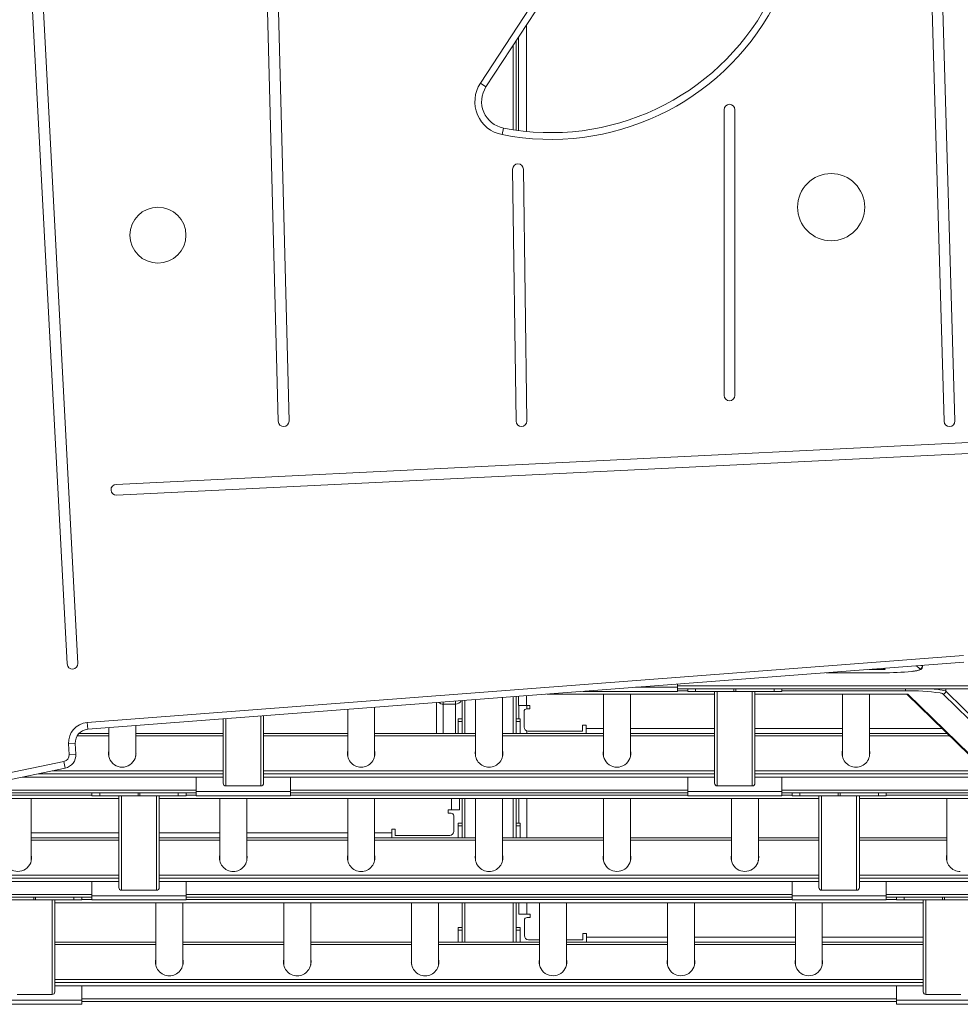
# Model space of a CAD drawing. Units: millimetres. Extents: x -34113 to -17591, y -15219 to -3455.
# Drawn here: x -27740 to -27042, y -10401 to -9669 of the extents above; entities that cross this region are included whole.
import ezdxf

# ---------------------------------------------------------------- set-up
doc = ezdxf.new("R2010")
doc.units = ezdxf.units.MM

msp = doc.modelspace()

# ---------------------------------------------------------------- linework, layer by layer
at = {"color": 7, "linetype": 'Continuous', "lineweight": 15}
for p, q in [((-27754.021, -9223.052), (-27705.171, -10147.946)), ((-27697.182, -10147.524), (-27746.032, -9222.63)), ((-27072.549, -9323.606), (-27053.841, -9967.649)), ((-27045.845, -9967.416), (-27064.552, -9323.373)), ((-27398.27, -9716.483), (-27332.463, -9615.656)), ((-27328.275, -9618.389), (-27394.083, -9719.216)), ((-27557.246, -9626.457), (-27548.38, -9967.636)), ((-27540.382, -9967.428), (-27549.249, -9626.249)), ((-27371.793, -9685.064), (-27371.793, -9751.363)), ((-27370.043, -9682.383), (-27370.043, -9751.604)), ((-27398.27, -9716.483), (-27394.083, -9719.216)), ((-27217.221, -9736.139), (-27217.221, -9948.385)), ((-27209.221, -9948.385), (-27209.221, -9736.139)), ((-27381.187, -9749.772), (-27382.15, -9754.679)), ((-27363.763, -9967.479), (-27366.279, -9780.29)), ((-27374.278, -9780.397), (-27371.762, -9967.586)), ((-26894.805, -9976.564), (-27668.806, -10014.558)), ((-27668.414, -10022.549), (-26894.413, -9984.554)), ((-27690.289, -10191.469), (-27039.523, -10141.638)), ((-27039.141, -10146.624), (-27689.908, -10196.454)), ((-27099.245, -10151.226), (-27099.171, -10151.298)), ((-27069.827, -10149.824), (-27069.827, -10148.973)), ((-27141.466, -10154.459), (-27099.827, -10154.459)), ((-27099.827, -10154.45), (-27099.827, -10154.459)), ((-27251.793, -10165.291), (-27251.793, -10162.907)), ((-27251.793, -10168.291), (-27251.793, -10165.291)), ((-27027.835, -10166.291), (-27251.793, -10166.291)), ((-27244.293, -10166.291), (-27244.293, -10168.291)), ((-27238.449, -10168.291), (-27238.449, -10166.291)), ((-27209.985, -10166.291), (-27209.985, -10168.291)), ((-27208.601, -10168.291), (-27208.601, -10166.291)), ((-27180.137, -10166.291), (-27180.137, -10168.291)), ((-27174.293, -10166.291), (-27174.293, -10168.291)), ((-27411.793, -10199.627), (-27411.793, -10175.158)), ((-27401.793, -10174.393), (-27401.793, -10216.263)), ((-27381.793, -10216.263), (-27381.793, -10172.861)), ((-27371.793, -10172.095), (-27371.793, -10199.627)), ((-27370.043, -10171.961), (-27370.043, -10178.791)), ((-27348.706, -10170.328), (-27224.293, -10170.328)), ((-27321.793, -10168.291), (-27321.793, -10168.267)), ((-27251.793, -10168.291), (-27321.793, -10168.291)), ((-27306.793, -10170.328), (-27306.793, -10216.263)), ((-27286.793, -10216.263), (-27286.793, -10170.328)), ((-27244.293, -10168.291), (-27238.449, -10168.291)), ((-27209.985, -10168.291), (-27238.449, -10168.291)), ((-27224.293, -10170.319), (-27224.293, -10168.291)), ((-27224.293, -10170.319), (-27224.293, -10170.328)), ((-27224.293, -10227.324), (-27224.293, -10170.328)), ((-27209.985, -10168.291), (-27208.601, -10168.291)), ((-27180.137, -10168.291), (-27208.601, -10168.291)), ((-27194.293, -10170.319), (-27194.293, -10168.291)), ((-27194.293, -10170.319), (-27080.691, -10170.319)), ((-27194.293, -10170.328), (-27194.293, -10170.319)), ((-27194.293, -10170.328), (-27080.862, -10170.328)), ((-27194.293, -10170.328), (-27194.293, -10227.324)), ((-27180.137, -10168.291), (-27174.293, -10168.291)), ((-27129.303, -10170.328), (-27129.303, -10216.263)), ((-27109.303, -10216.263), (-27109.303, -10170.328)), ((-27081.506, -10170.328), (-27021.671, -10228.798)), ((-27080.691, -10170.319), (-27020.125, -10229.503)), ((-27496.793, -10181.667), (-27496.793, -10216.263)), ((-27476.793, -10216.263), (-27476.793, -10180.135)), ((-27430.793, -10199.627), (-27430.793, -10176.613)), ((-27425.793, -10177.777), (-27416.793, -10177.777)), ((-27364.043, -10178.791), (-27370.043, -10178.791)), ((-27369.793, -10178.791), (-27369.793, -10188.791)), ((-27361.543, -10178.791), (-27364.043, -10178.791)), ((-27363.793, -10181.291), (-27361.543, -10181.291)), ((-27361.543, -10181.291), (-27361.543, -10178.791)), ((-27589.293, -10227.324), (-27589.293, -10188.75)), ((-27559.293, -10186.453), (-27559.293, -10227.324)), ((-27414.793, -10190.791), (-27414.793, -10188.791)), ((-27414.793, -10188.791), (-27411.793, -10188.791)), ((-27371.793, -10188.791), (-27368.793, -10188.791)), ((-27368.793, -10188.791), (-27368.793, -10190.791)), ((-27365.793, -10183.291), (-27365.793, -10194.791)), ((-27689.908, -10196.454), (-27690.289, -10191.469)), ((-27674.283, -10195.258), (-27674.283, -10216.263)), ((-27654.283, -10216.263), (-27654.283, -10193.726)), ((-27411.793, -10190.791), (-27414.793, -10190.791)), ((-27414.793, -10199.627), (-27414.793, -10190.791)), ((-27411.793, -10199.627), (-27411.793, -10190.791)), ((-27368.793, -10190.791), (-27371.793, -10190.791)), ((-27371.793, -10199.627), (-27371.793, -10190.791)), ((-27368.793, -10199.627), (-27368.793, -10190.791)), ((-27319.793, -10193.291), (-27322.293, -10193.291)), ((-27322.293, -10193.291), (-27322.293, -10197.791)), ((-27319.793, -10195.791), (-27319.793, -10193.291)), ((-27319.793, -10199.627), (-27319.793, -10195.791)), ((-27674.283, -10199.627), (-27696.479, -10199.627)), ((-27589.293, -10199.627), (-27654.283, -10199.627)), ((-27496.793, -10199.627), (-27559.293, -10199.627)), ((-27401.793, -10199.627), (-27476.793, -10199.627)), ((-27306.793, -10199.627), (-27381.793, -10199.627)), ((-27362.793, -10197.791), (-27322.293, -10197.791)), ((-27224.293, -10199.627), (-27286.793, -10199.627)), ((-27129.303, -10199.628), (-27194.293, -10199.628)), ((-27051.523, -10199.628), (-27109.303, -10199.628)), ((-27699.129, -10206.968), (-27704.122, -10207.24)), ((-27703.687, -10215.23), (-27704.122, -10207.24)), ((-27699.129, -10206.968), (-27698.695, -10214.958)), ((-27698.695, -10214.958), (-27703.687, -10215.23)), ((-27674.283, -10216.263), (-27674.276, -10216.656)), ((-27654.291, -10216.656), (-27654.284, -10216.405)), ((-27496.793, -10216.263), (-27496.785, -10216.656)), ((-27476.801, -10216.656), (-27476.794, -10216.405)), ((-27401.793, -10216.263), (-27401.785, -10216.656)), ((-27381.801, -10216.656), (-27381.794, -10216.405)), ((-27306.793, -10216.263), (-27306.785, -10216.656)), ((-27286.801, -10216.656), (-27286.794, -10216.405)), ((-27129.303, -10216.263), (-27129.295, -10216.656)), ((-27109.311, -10216.656), (-27109.304, -10216.122)), ((-27832.697, -10246.524), (-27707.657, -10220.396)), ((-27706.635, -10225.29), (-27831.674, -10251.418)), ((-27706.635, -10225.29), (-27707.657, -10220.396)), ((-27738.547, -10231.958), (-27589.293, -10231.958)), ((-27609.293, -10242.791), (-27609.293, -10231.958)), ((-27589.293, -10227.324), (-27589.293, -10229.503)), ((-27589.293, -10231.95), (-27589.293, -10229.503)), ((-27589.293, -10231.95), (-27589.293, -10231.958)), ((-27589.293, -10236.518), (-27589.293, -10231.958)), ((-27559.293, -10227.324), (-27224.293, -10227.324)), ((-27559.293, -10229.503), (-27559.293, -10227.324)), ((-27224.293, -10229.503), (-27559.293, -10229.503)), ((-27559.293, -10229.503), (-27559.293, -10231.95)), ((-27559.293, -10231.95), (-27224.293, -10231.95)), ((-27559.293, -10231.958), (-27559.293, -10231.95)), ((-27559.293, -10231.958), (-27224.293, -10231.958)), ((-27559.293, -10231.958), (-27559.293, -10236.518)), ((-27539.293, -10242.791), (-27539.293, -10231.958)), ((-27244.293, -10242.791), (-27244.293, -10231.958)), ((-27224.293, -10227.324), (-27224.293, -10229.503)), ((-27224.293, -10231.95), (-27224.293, -10229.503)), ((-27224.293, -10231.95), (-27224.293, -10231.958)), ((-27224.293, -10236.518), (-27224.293, -10231.958)), ((-27194.293, -10229.503), (-27194.293, -10227.324)), ((-27194.293, -10227.324), (-27194.293, -10227.324)), ((-27194.293, -10231.95), (-27194.293, -10229.503)), ((-27020.125, -10229.503), (-27194.293, -10229.503)), ((-27194.293, -10231.95), (-27022.327, -10231.95)), ((-27194.293, -10231.959), (-27194.293, -10231.95)), ((-27194.293, -10231.959), (-27022.327, -10231.959)), ((-27194.293, -10231.959), (-27194.293, -10236.518)), ((-27174.293, -10242.791), (-27174.293, -10231.959)), ((-27587.293, -10238.527), (-27561.293, -10238.527)), ((-27222.293, -10238.527), (-27196.293, -10238.527)), ((-27609.293, -10243.791), (-27795.172, -10243.791)), ((-27780.395, -10247.819), (-27666.793, -10247.819)), ((-27780.224, -10247.828), (-27666.793, -10247.828)), ((-27731.783, -10293.763), (-27731.783, -10247.828)), ((-27686.793, -10243.791), (-27686.793, -10245.791)), ((-27686.793, -10245.791), (-27680.949, -10245.791)), ((-27680.949, -10245.791), (-27680.949, -10243.791)), ((-27652.485, -10245.791), (-27680.949, -10245.791)), ((-27666.793, -10247.819), (-27666.793, -10245.791)), ((-27666.793, -10247.819), (-27666.793, -10247.828)), ((-27666.793, -10304.824), (-27666.793, -10247.828)), ((-27652.485, -10243.791), (-27652.485, -10245.791)), ((-27652.485, -10245.791), (-27651.101, -10245.791)), ((-27651.101, -10245.791), (-27651.101, -10243.791)), ((-27622.637, -10245.791), (-27651.101, -10245.791)), ((-27636.793, -10245.791), (-27636.793, -10247.819)), ((-27636.793, -10247.819), (-27146.793, -10247.819)), ((-27636.793, -10247.828), (-27636.793, -10247.819)), ((-27636.793, -10247.828), (-27146.793, -10247.828)), ((-27636.793, -10247.828), (-27636.793, -10304.824)), ((-27622.637, -10243.791), (-27622.637, -10245.791)), ((-27622.637, -10245.791), (-27616.793, -10245.791)), ((-27616.793, -10243.791), (-27616.793, -10245.791)), ((-27539.293, -10242.791), (-27609.293, -10242.791)), ((-27609.293, -10245.791), (-27609.293, -10242.791)), ((-27539.293, -10245.791), (-27609.293, -10245.791)), ((-27591.793, -10247.828), (-27591.793, -10293.763)), ((-27571.793, -10293.763), (-27571.793, -10247.828)), ((-27539.293, -10245.791), (-27539.293, -10242.791)), ((-27244.293, -10243.791), (-27539.293, -10243.791)), ((-27496.793, -10247.828), (-27496.793, -10293.763)), ((-27476.793, -10293.763), (-27476.793, -10247.828)), ((-27413.793, -10256.291), (-27413.793, -10247.828)), ((-27411.793, -10277.127), (-27411.793, -10247.828)), ((-27401.793, -10247.828), (-27401.793, -10293.763)), ((-27381.793, -10293.763), (-27381.793, -10247.828)), ((-27371.793, -10247.828), (-27371.793, -10277.127)), ((-27369.793, -10247.828), (-27369.793, -10266.291)), ((-27306.793, -10247.828), (-27306.793, -10293.763)), ((-27286.793, -10293.763), (-27286.793, -10247.828)), ((-27174.293, -10242.791), (-27244.293, -10242.791)), ((-27244.293, -10245.791), (-27244.293, -10242.791)), ((-27174.293, -10245.791), (-27244.293, -10245.791)), ((-27211.793, -10247.828), (-27211.793, -10293.763)), ((-27191.793, -10293.763), (-27191.793, -10247.828)), ((-27174.293, -10245.791), (-27174.293, -10242.791)), ((-26868.74, -10243.791), (-27174.293, -10243.791)), ((-27166.793, -10243.791), (-27166.793, -10245.791)), ((-27166.793, -10245.791), (-27160.949, -10245.791)), ((-27160.949, -10245.791), (-27160.949, -10243.791)), ((-27132.485, -10245.791), (-27160.949, -10245.791)), ((-27146.793, -10247.819), (-27146.793, -10245.791)), ((-27146.793, -10247.819), (-27146.793, -10247.828)), ((-27146.793, -10304.824), (-27146.793, -10247.828)), ((-27132.485, -10243.791), (-27132.485, -10245.791)), ((-27132.485, -10245.791), (-27131.101, -10245.791)), ((-27131.101, -10245.791), (-27131.101, -10243.791)), ((-27102.637, -10245.791), (-27131.101, -10245.791)), ((-27116.793, -10247.819), (-27116.793, -10245.791)), ((-27116.793, -10247.819), (-27003.191, -10247.819)), ((-27116.793, -10247.828), (-27116.793, -10247.819)), ((-27116.793, -10247.828), (-27003.362, -10247.828)), ((-27116.793, -10247.828), (-27116.793, -10304.824)), ((-27102.637, -10243.791), (-27102.637, -10245.791)), ((-27102.637, -10245.791), (-27096.793, -10245.791)), ((-27096.793, -10243.791), (-27096.793, -10245.791)), ((-27051.803, -10247.828), (-27051.803, -10293.763)), ((-27422.293, -10256.291), (-27419.793, -10256.291)), ((-27422.293, -10258.791), (-27422.293, -10256.291)), ((-27420.043, -10258.791), (-27422.293, -10258.791)), ((-27413.793, -10256.291), (-27419.793, -10256.291)), ((-27418.043, -10272.291), (-27418.043, -10260.791)), ((-27414.793, -10266.291), (-27411.793, -10266.291)), ((-27414.793, -10268.291), (-27414.793, -10266.291)), ((-27411.793, -10268.291), (-27414.793, -10268.291)), ((-27414.793, -10277.127), (-27414.793, -10268.291)), ((-27411.793, -10277.127), (-27411.793, -10268.291)), ((-27371.793, -10266.291), (-27368.793, -10266.291)), ((-27368.793, -10268.291), (-27371.793, -10268.291)), ((-27371.793, -10277.127), (-27371.793, -10268.291)), ((-27368.793, -10266.291), (-27368.793, -10268.291)), ((-27368.793, -10277.127), (-27368.793, -10268.291)), ((-27666.793, -10277.127), (-27731.783, -10277.127)), ((-27591.793, -10277.127), (-27636.793, -10277.127)), ((-27496.793, -10277.127), (-27571.793, -10277.127)), ((-27401.793, -10277.127), (-27476.793, -10277.127)), ((-27464.043, -10270.791), (-27461.543, -10270.791)), ((-27464.043, -10273.291), (-27464.043, -10270.791)), ((-27464.043, -10273.291), (-27464.043, -10277.127)), ((-27461.543, -10270.791), (-27461.543, -10275.291)), ((-27461.543, -10275.291), (-27421.043, -10275.291)), ((-27306.793, -10277.127), (-27381.793, -10277.127)), ((-27211.793, -10277.127), (-27286.793, -10277.127)), ((-27146.793, -10277.127), (-27191.793, -10277.127)), ((-27051.803, -10277.128), (-27116.793, -10277.128)), ((-27731.791, -10294.156), (-27731.784, -10293.905)), ((-27591.793, -10293.763), (-27591.785, -10294.156)), ((-27571.801, -10294.156), (-27571.794, -10293.905)), ((-27496.793, -10293.763), (-27496.785, -10294.156)), ((-27476.801, -10294.156), (-27476.794, -10293.905)), ((-27401.793, -10293.763), (-27401.785, -10294.156)), ((-27381.801, -10294.156), (-27381.794, -10293.905)), ((-27306.793, -10293.763), (-27306.785, -10294.156)), ((-27286.801, -10294.156), (-27286.794, -10293.905)), ((-27211.793, -10293.763), (-27211.785, -10294.156)), ((-27191.801, -10294.156), (-27191.794, -10293.905)), ((-27051.803, -10293.763), (-27051.795, -10294.156)), ((-27666.793, -10307.003), (-27840.961, -10307.003)), ((-27666.793, -10304.824), (-27666.793, -10307.003)), ((-27666.793, -10309.45), (-27666.793, -10307.003)), ((-27636.793, -10307.003), (-27636.793, -10304.824)), ((-27636.793, -10304.824), (-27146.793, -10304.824)), ((-27146.793, -10307.003), (-27636.793, -10307.003)), ((-27636.793, -10307.003), (-27636.793, -10309.45)), ((-27146.793, -10304.824), (-27146.793, -10307.003)), ((-27146.793, -10309.45), (-27146.793, -10307.003)), ((-27116.793, -10307.003), (-27116.793, -10304.824)), ((-27116.793, -10304.824), (-27116.793, -10304.824)), ((-27116.793, -10309.45), (-27116.793, -10307.003)), ((-26942.625, -10307.003), (-27116.793, -10307.003)), ((-27838.759, -10309.45), (-27666.793, -10309.45)), ((-27838.759, -10309.458), (-27666.793, -10309.458)), ((-27686.793, -10320.291), (-27686.793, -10309.458)), ((-27666.793, -10309.45), (-27666.793, -10309.458)), ((-27666.793, -10314.018), (-27666.793, -10309.458)), ((-27636.793, -10309.45), (-27146.793, -10309.45)), ((-27636.793, -10309.458), (-27636.793, -10309.45)), ((-27636.793, -10309.458), (-27146.793, -10309.458)), ((-27636.793, -10309.458), (-27636.793, -10314.018)), ((-27616.793, -10320.291), (-27616.793, -10309.458)), ((-27166.793, -10320.291), (-27166.793, -10309.458)), ((-27146.793, -10309.45), (-27146.793, -10309.458)), ((-27146.793, -10314.018), (-27146.793, -10309.458)), ((-27116.793, -10309.45), (-26944.827, -10309.45)), ((-27116.793, -10309.459), (-27116.793, -10309.45)), ((-27116.793, -10309.459), (-26944.827, -10309.459)), ((-27116.793, -10309.459), (-27116.793, -10314.018)), ((-27096.793, -10320.291), (-27096.793, -10309.459)), ((-27686.793, -10321.291), (-27992.346, -10321.291)), ((-27729.985, -10321.291), (-27729.985, -10323.291)), ((-27728.601, -10323.291), (-27728.601, -10321.291)), ((-27700.137, -10321.291), (-27700.137, -10323.291)), ((-27694.293, -10321.291), (-27694.293, -10323.291)), ((-27616.793, -10320.291), (-27686.793, -10320.291)), ((-27686.793, -10323.291), (-27686.793, -10320.291)), ((-27664.793, -10316.027), (-27638.793, -10316.027)), ((-27616.793, -10323.291), (-27616.793, -10320.291)), ((-27166.793, -10321.291), (-27616.793, -10321.291)), ((-27096.793, -10320.291), (-27166.793, -10320.291)), ((-27166.793, -10323.291), (-27166.793, -10320.291)), ((-27144.793, -10316.027), (-27118.793, -10316.027)), ((-27096.793, -10323.291), (-27096.793, -10320.291)), ((-26791.24, -10321.291), (-27096.793, -10321.291)), ((-27089.293, -10321.291), (-27089.293, -10323.291)), ((-27083.449, -10323.291), (-27083.449, -10321.291)), ((-27054.985, -10321.291), (-27054.985, -10323.291)), ((-27053.601, -10323.291), (-27053.601, -10321.291)), ((-27729.985, -10323.291), (-27758.449, -10323.291)), ((-27729.985, -10323.291), (-27728.601, -10323.291)), ((-27700.137, -10323.291), (-27728.601, -10323.291)), ((-27714.293, -10323.291), (-27714.293, -10325.319)), ((-27714.293, -10325.319), (-27069.293, -10325.319)), ((-27714.293, -10325.328), (-27714.293, -10325.319)), ((-27714.293, -10325.328), (-27069.293, -10325.328)), ((-27714.293, -10325.328), (-27714.293, -10382.324)), ((-27700.137, -10323.291), (-27694.293, -10323.291)), ((-27616.793, -10323.291), (-27686.793, -10323.291)), ((-27639.293, -10325.328), (-27639.293, -10371.263)), ((-27619.293, -10371.263), (-27619.293, -10325.328)), ((-27544.293, -10325.328), (-27544.293, -10371.263)), ((-27524.293, -10371.263), (-27524.293, -10325.328)), ((-27449.293, -10325.328), (-27449.293, -10371.263)), ((-27429.293, -10371.263), (-27429.293, -10325.328)), ((-27411.793, -10354.627), (-27411.793, -10325.328)), ((-27371.793, -10325.328), (-27371.793, -10354.627)), ((-27369.793, -10325.328), (-27369.793, -10333.791)), ((-27354.293, -10325.328), (-27354.293, -10371.263)), ((-27334.293, -10371.263), (-27334.293, -10325.328)), ((-27259.293, -10325.328), (-27259.293, -10371.263)), ((-27239.293, -10371.263), (-27239.293, -10325.328)), ((-27096.793, -10323.291), (-27166.793, -10323.291)), ((-27164.293, -10325.328), (-27164.293, -10371.263)), ((-27144.293, -10371.263), (-27144.293, -10325.328)), ((-27089.293, -10323.291), (-27083.449, -10323.291)), ((-27054.985, -10323.291), (-27083.449, -10323.291)), ((-27069.293, -10325.319), (-27069.293, -10323.291)), ((-27069.293, -10325.319), (-27069.293, -10325.328)), ((-27069.293, -10382.324), (-27069.293, -10325.328)), ((-27054.985, -10323.291), (-27053.601, -10323.291)), ((-27025.137, -10323.291), (-27053.601, -10323.291)), ((-27363.793, -10333.791), (-27369.793, -10333.791)), ((-27363.793, -10333.791), (-27361.293, -10333.791)), ((-27361.293, -10336.291), (-27363.543, -10336.291)), ((-27361.293, -10333.791), (-27361.293, -10336.291)), ((-27365.543, -10338.291), (-27365.543, -10349.791)), ((-27414.793, -10343.791), (-27411.793, -10343.791)), ((-27414.793, -10345.791), (-27414.793, -10343.791)), ((-27411.793, -10345.791), (-27414.793, -10345.791)), ((-27414.793, -10354.627), (-27414.793, -10345.791)), ((-27411.793, -10354.627), (-27411.793, -10345.791)), ((-27371.793, -10343.791), (-27368.793, -10343.791)), ((-27368.793, -10345.791), (-27371.793, -10345.791)), ((-27371.793, -10354.627), (-27371.793, -10345.791)), ((-27368.793, -10343.791), (-27368.793, -10345.791)), ((-27368.793, -10354.627), (-27368.793, -10345.791)), ((-27322.043, -10348.291), (-27319.543, -10348.291)), ((-27322.043, -10352.791), (-27322.043, -10348.291)), ((-27319.543, -10348.291), (-27319.543, -10350.791)), ((-27319.543, -10354.627), (-27319.543, -10350.791)), ((-27639.293, -10354.627), (-27714.293, -10354.627)), ((-27544.293, -10354.627), (-27619.293, -10354.627)), ((-27449.293, -10354.627), (-27524.293, -10354.627)), ((-27354.293, -10354.627), (-27429.293, -10354.627)), ((-27362.543, -10352.791), (-27354.293, -10352.791)), ((-27334.293, -10352.791), (-27322.043, -10352.791)), ((-27259.293, -10354.627), (-27334.293, -10354.627)), ((-27164.293, -10354.627), (-27239.293, -10354.627)), ((-27069.293, -10354.627), (-27144.293, -10354.627)), ((-27639.293, -10371.263), (-27639.285, -10371.656)), ((-27619.301, -10371.656), (-27619.294, -10371.405)), ((-27544.293, -10371.263), (-27544.285, -10371.656)), ((-27524.301, -10371.656), (-27524.294, -10371.405)), ((-27449.293, -10371.263), (-27449.285, -10371.656)), ((-27429.301, -10371.656), (-27429.294, -10371.405)), ((-27354.293, -10371.263), (-27354.285, -10371.656)), ((-27334.301, -10371.656), (-27334.294, -10371.405)), ((-27259.293, -10371.263), (-27259.285, -10371.656)), ((-27239.301, -10371.656), (-27239.294, -10371.405)), ((-27164.293, -10371.263), (-27164.285, -10371.656)), ((-27144.301, -10371.656), (-27144.294, -10371.405)), ((-27714.293, -10382.324), (-27069.293, -10382.324)), ((-27714.293, -10384.503), (-27714.293, -10382.324)), ((-27069.293, -10384.503), (-27714.293, -10384.503)), ((-27714.293, -10384.503), (-27714.293, -10386.95)), ((-27714.293, -10386.95), (-27069.293, -10386.95)), ((-27714.293, -10386.958), (-27714.293, -10386.95)), ((-27714.293, -10386.958), (-27069.293, -10386.958)), ((-27714.293, -10386.958), (-27714.293, -10391.518)), ((-27694.293, -10397.791), (-27694.293, -10386.958)), ((-27089.293, -10397.791), (-27089.293, -10386.958)), ((-27069.293, -10382.324), (-27069.293, -10384.503)), ((-27069.293, -10386.95), (-27069.293, -10384.503)), ((-27069.293, -10386.95), (-27069.293, -10386.958)), ((-27069.293, -10391.518), (-27069.293, -10386.958)), ((-27742.293, -10393.527), (-27716.293, -10393.527)), ((-27067.293, -10393.527), (-27041.293, -10393.527)), ((-27694.293, -10397.791), (-27764.293, -10397.791)), ((-27694.293, -10400.791), (-27764.293, -10400.791)), ((-27694.293, -10400.791), (-27694.293, -10397.791)), ((-27089.293, -10398.791), (-27694.293, -10398.791)), ((-27019.293, -10397.791), (-27089.293, -10397.791)), ((-27089.293, -10400.791), (-27089.293, -10397.791)), ((-27019.293, -10400.791), (-27089.293, -10400.791))]:
    msp.add_line(p, q, dxfattribs=at)
at = {"color": 8, "linetype": 'Continuous', "lineweight": 15}
for p, q in [((-27364.043, -9673.19), (-27364.043, -9752.301)), ((-27373.793, -9751.067), (-27373.793, -9688.128)), ((-27097.625, -10152.003), (-27109.401, -10152.003)), ((-27098.481, -10151.167), (-27097.625, -10152.003)), ((-27071.956, -10151.563), (-27074.259, -10149.313)), ((-27070.506, -10149.025), (-27069.965, -10149.554)), ((-27069.965, -10148.984), (-27069.965, -10149.554)), ((-27069.965, -10149.554), (-27069.827, -10149.826)), ((-27141.35, -10154.45), (-27099.827, -10154.45)), ((-27251.793, -10165.291), (-27282.927, -10165.291)), ((-27251.793, -10164.291), (-27027.944, -10164.291)), ((-27244.293, -10167.872), (-27251.793, -10167.872)), ((-27082.508, -10167.873), (-27174.293, -10167.873)), ((-27082.508, -10167.873), (-27082.508, -10166.291)), ((-27052.646, -10166.291), (-27052.646, -10168.246)), ((-27409.793, -10175.005), (-27409.793, -10199.627)), ((-27373.793, -10199.627), (-27373.793, -10172.249)), ((-27364.043, -10171.502), (-27364.043, -10178.791)), ((-27348.59, -10170.319), (-27224.293, -10170.319)), ((-27222.293, -10168.291), (-27222.293, -10238.527)), ((-27196.293, -10238.527), (-27196.293, -10168.291)), ((-27025.632, -10198.598), (-27054.637, -10170.255)), ((-27052.646, -10168.246), (-27026.33, -10193.962)), ((-27425.793, -10176.23), (-27425.793, -10177.777)), ((-27425.793, -10177.777), (-27425.793, -10199.627)), ((-27416.793, -10177.777), (-27416.793, -10175.541)), ((-27416.793, -10199.627), (-27416.793, -10177.777)), ((-27363.793, -10178.791), (-27363.793, -10181.291)), ((-27587.293, -10188.597), (-27587.293, -10238.527)), ((-27561.293, -10238.527), (-27561.293, -10186.606)), ((-27319.793, -10195.791), (-27306.793, -10195.791)), ((-27286.793, -10195.791), (-27224.293, -10195.791)), ((-27194.293, -10195.791), (-27129.303, -10195.791)), ((-27109.303, -10195.791), (-27055.449, -10195.791)), ((-27674.283, -10201.439), (-27697.813, -10201.439)), ((-27589.293, -10201.439), (-27654.283, -10201.439)), ((-27496.793, -10201.439), (-27559.293, -10201.439)), ((-27401.793, -10201.439), (-27476.793, -10201.439)), ((-27306.793, -10201.439), (-27381.793, -10201.439)), ((-27363.793, -10197.619), (-27363.793, -10199.627)), ((-27224.293, -10201.439), (-27286.793, -10201.439)), ((-27129.303, -10201.439), (-27194.293, -10201.439)), ((-27049.668, -10201.439), (-27109.303, -10201.439)), ((-27738.505, -10231.95), (-27589.293, -10231.95)), ((-27589.293, -10229.503), (-27726.797, -10229.503)), ((-27716.368, -10227.324), (-27589.293, -10227.324)), ((-27194.293, -10227.324), (-27023.18, -10227.324)), ((-27785.6, -10241.791), (-27609.293, -10241.791)), ((-27686.793, -10245.372), (-27778.578, -10245.372)), ((-27664.793, -10245.791), (-27664.793, -10316.027)), ((-27638.793, -10316.027), (-27638.793, -10245.791)), ((-27609.293, -10245.372), (-27616.793, -10245.372)), ((-27539.293, -10241.791), (-27244.293, -10241.791)), ((-27244.293, -10245.372), (-27539.293, -10245.372)), ((-27419.793, -10256.291), (-27419.793, -10247.828)), ((-27409.793, -10247.828), (-27409.793, -10277.127)), ((-27373.793, -10277.127), (-27373.793, -10247.828)), ((-27363.793, -10247.828), (-27363.793, -10277.127)), ((-27174.293, -10241.791), (-26870.74, -10241.791)), ((-27166.793, -10245.372), (-27174.293, -10245.372)), ((-27144.793, -10245.791), (-27144.793, -10316.027)), ((-27118.793, -10316.027), (-27118.793, -10245.791)), ((-27005.008, -10245.373), (-27096.793, -10245.373)), ((-27731.783, -10273.291), (-27666.793, -10273.291)), ((-27636.793, -10273.291), (-27591.793, -10273.291)), ((-27571.793, -10273.291), (-27496.793, -10273.291)), ((-27476.793, -10273.291), (-27464.043, -10273.291)), ((-27666.793, -10278.939), (-27731.783, -10278.939)), ((-27591.793, -10278.939), (-27636.793, -10278.939)), ((-27496.793, -10278.939), (-27571.793, -10278.939)), ((-27401.793, -10278.939), (-27476.793, -10278.939)), ((-27306.793, -10278.939), (-27381.793, -10278.939)), ((-27211.793, -10278.939), (-27286.793, -10278.939)), ((-27146.793, -10278.939), (-27191.793, -10278.939)), ((-27051.803, -10278.939), (-27116.793, -10278.939)), ((-27837.906, -10304.824), (-27666.793, -10304.824)), ((-27116.793, -10304.824), (-26945.68, -10304.824)), ((-27990.346, -10319.291), (-27686.793, -10319.291)), ((-27616.793, -10319.291), (-27166.793, -10319.291)), ((-27096.793, -10319.291), (-26793.24, -10319.291)), ((-27716.293, -10393.527), (-27716.293, -10323.291)), ((-27686.793, -10322.872), (-27694.293, -10322.872)), ((-27166.793, -10322.872), (-27616.793, -10322.872)), ((-27409.793, -10325.328), (-27409.793, -10354.627)), ((-27373.793, -10354.627), (-27373.793, -10325.328)), ((-27363.793, -10325.328), (-27363.793, -10333.791)), ((-27089.293, -10322.872), (-27096.793, -10322.872)), ((-27067.293, -10323.291), (-27067.293, -10393.527)), ((-27319.543, -10350.791), (-27259.293, -10350.791)), ((-27239.293, -10350.791), (-27164.293, -10350.791)), ((-27144.293, -10350.791), (-27069.293, -10350.791)), ((-27639.293, -10356.439), (-27714.293, -10356.439)), ((-27544.293, -10356.439), (-27619.293, -10356.439)), ((-27449.293, -10356.439), (-27524.293, -10356.439)), ((-27354.293, -10356.439), (-27429.293, -10356.439)), ((-27259.293, -10356.439), (-27334.293, -10356.439)), ((-27164.293, -10356.439), (-27239.293, -10356.439)), ((-27069.293, -10356.439), (-27144.293, -10356.439)), ((-27694.293, -10396.791), (-27089.293, -10396.791))]:
    msp.add_line(p, q, dxfattribs=at)
at = {"color": 8, "linetype": 'Continuous', "lineweight": 15, "flags": 128}
for points in [[(-27077.683, -10153.428), (-27077.012, -10153.343), (-27075.245, -10153.077), (-27073.827, -10152.793), (-27072.777, -10152.496), (-27072.11, -10152.188), (-27071.835, -10151.876), (-27071.956, -10151.563)], [(-27064.051, -10166.291), (-27063.628, -10166.322), (-27061.11, -10166.538), (-27058.868, -10166.778), (-27056.929, -10167.041), (-27055.319, -10167.323), (-27054.058, -10167.62), (-27053.164, -10167.929), (-27052.646, -10168.246)]]:
    msp.add_lwpolyline(points, dxfattribs=at)
at = {"color": 7, "linetype": 'Continuous', "lineweight": 15, "flags": 128}
for points in [[(-27674.533, -10214.523), (-27674.522, -10214.037), (-27674.283, -10212.283)], [(-27654.283, -10212.283), (-27654.045, -10214.037), (-27654.033, -10214.523)], [(-27497.043, -10214.523), (-27497.031, -10214.037), (-27496.793, -10212.283)], [(-27476.793, -10212.283), (-27476.555, -10214.037), (-27476.543, -10214.523)], [(-27402.043, -10214.523), (-27402.031, -10214.037), (-27401.793, -10212.283)], [(-27381.793, -10212.283), (-27381.555, -10214.037), (-27381.543, -10214.523)], [(-27307.043, -10214.523), (-27307.031, -10214.037), (-27306.793, -10212.283)], [(-27286.793, -10212.283), (-27286.555, -10214.037), (-27286.543, -10214.523)], [(-27129.553, -10214.523), (-27129.449, -10213.071), (-27129.303, -10212.283)], [(-27109.303, -10212.283), (-27109.157, -10213.071), (-27109.053, -10214.523)], [(-27731.783, -10289.783), (-27731.545, -10291.537), (-27731.533, -10292.023)], [(-27592.043, -10292.023), (-27592.031, -10291.537), (-27591.793, -10289.783)], [(-27571.793, -10289.783), (-27571.555, -10291.537), (-27571.543, -10292.023)], [(-27497.043, -10292.023), (-27497.031, -10291.537), (-27496.793, -10289.783)], [(-27476.793, -10289.783), (-27476.555, -10291.537), (-27476.543, -10292.023)], [(-27402.043, -10292.023), (-27402.031, -10291.537), (-27401.793, -10289.783)], [(-27381.793, -10289.783), (-27381.555, -10291.537), (-27381.543, -10292.023)], [(-27307.043, -10292.023), (-27307.031, -10291.537), (-27306.793, -10289.783)], [(-27286.793, -10289.783), (-27286.555, -10291.537), (-27286.543, -10292.023)], [(-27212.043, -10292.023), (-27212.031, -10291.537), (-27211.793, -10289.783)], [(-27191.793, -10289.783), (-27191.555, -10291.537), (-27191.543, -10292.023)], [(-27052.053, -10292.023), (-27051.949, -10290.571), (-27051.803, -10289.783)], [(-27639.543, -10369.523), (-27639.531, -10369.037), (-27639.293, -10367.283)], [(-27619.293, -10367.283), (-27619.055, -10369.037), (-27619.043, -10369.523)], [(-27544.543, -10369.523), (-27544.531, -10369.037), (-27544.293, -10367.283)], [(-27524.293, -10367.283), (-27524.055, -10369.037), (-27524.043, -10369.523)], [(-27449.543, -10369.523), (-27449.531, -10369.037), (-27449.293, -10367.283)], [(-27429.293, -10367.283), (-27429.055, -10369.037), (-27429.043, -10369.523)], [(-27354.543, -10369.523), (-27354.531, -10369.037), (-27354.293, -10367.283)], [(-27334.293, -10367.283), (-27334.055, -10369.037), (-27334.043, -10369.523)], [(-27259.543, -10369.523), (-27259.531, -10369.037), (-27259.293, -10367.283)], [(-27239.293, -10367.283), (-27239.055, -10369.037), (-27239.043, -10369.523)], [(-27164.543, -10369.523), (-27164.531, -10369.037), (-27164.293, -10367.283)], [(-27144.293, -10367.283), (-27144.055, -10369.037), (-27144.043, -10369.523)]]:
    msp.add_lwpolyline(points, dxfattribs=at)
at = {"color": 7, "linetype": 'Continuous', "lineweight": 15}
for centre, radius in [((-27137.75, -9808.55), 24.938), ((-27637.716, -9829.348), 20.798)]:
    msp.add_circle(centre, radius, dxfattribs=at)
for centre, radius, start, end in [((-27345.935, -9570.154), 188.045, 258.896312, 331.600542), ((-27345.935, -9570.154), 183.045, 258.896312, 331.600542), ((-27377.335, -9730.147), 25, 146.868256, 258.896312), ((-27377.335, -9730.147), 20, 146.868256, 258.896312), ((-27213.221, -9736.139), 4, 0, 180), ((-27370.278, -9780.343), 4, 0.770041, 180.770041), ((-27213.221, -9948.385), 4, 180, 0), ((-27544.381, -9967.532), 4, 181.488606, 1.488606), ((-27367.763, -9967.532), 4, 180.770041, 0.770041), ((-27049.843, -9967.532), 4, 181.663805, 1.663805), ((-27668.61, -10018.553), 4, 92.8103, 272.8103), ((-27701.176, -10147.735), 4, 183.023376, 3.023376), ((-27097.914, -9955.537), 198.922, 269.448934, 275.83733), ((-27071.978, -10149.551), 2.012, 270.610638, 359.915662), ((-27079.128, -10321.543), 153.708, 81.634092, 91.259988), ((-27054.658, -10168.243), 2.012, 270.610638, 359.915662), ((-27363.793, -10183.291), 2, 90, 180), ((-27689.144, -10206.425), 15, 94.378718, 183.114299), ((-27689.144, -10206.425), 10, 94.378718, 183.114299), ((-27362.793, -10194.791), 3, 180, 270), ((-27708.68, -10215.501), 5, 281.802828, 3.114299), ((-27708.68, -10215.501), 10, 281.802828, 3.114299), ((-27664.283, -10214.359), 10.243, 167.497774, 12.502226), ((-27486.824, -10214.371), 10.215, 167.395505, 270.172781), ((-27486.762, -10214.371), 10.215, 269.827219, 12.604495), ((-27391.824, -10214.371), 10.215, 167.395505, 270.172781), ((-27391.762, -10214.371), 10.215, 269.827219, 12.604495), ((-27296.793, -10214.359), 10.243, 167.497774, 12.502226), ((-27119.334, -10214.371), 10.215, 167.395505, 270.172781), ((-27119.272, -10214.371), 10.215, 269.827219, 12.604495), ((-27420.043, -10260.791), 2, 0, 90), ((-27421.043, -10272.291), 3, 270, 0), ((-27741.783, -10291.859), 10.243, 167.497774, 12.502226), ((-27581.824, -10291.871), 10.215, 167.395505, 270.172781), ((-27581.762, -10291.871), 10.215, 269.827219, 12.604495), ((-27486.824, -10291.871), 10.215, 167.395505, 270.172781), ((-27486.762, -10291.871), 10.215, 269.827219, 12.604495), ((-27391.824, -10291.871), 10.215, 167.395505, 270.172781), ((-27391.762, -10291.871), 10.215, 269.827219, 12.604495), ((-27296.793, -10291.859), 10.243, 167.497774, 12.502226), ((-27201.793, -10291.859), 10.243, 167.497774, 12.502226), ((-27041.834, -10291.871), 10.215, 167.395505, 270.172781), ((-27363.543, -10338.291), 2, 90, 180), ((-27362.543, -10349.791), 3, 180, 270), ((-27629.324, -10369.371), 10.215, 167.395505, 270.172781), ((-27629.262, -10369.371), 10.215, 269.827219, 12.604495), ((-27534.324, -10369.371), 10.215, 167.395505, 270.172781), ((-27534.262, -10369.371), 10.215, 269.827219, 12.604495), ((-27439.324, -10369.371), 10.215, 167.395505, 270.172781), ((-27439.262, -10369.371), 10.215, 269.827219, 12.604495), ((-27344.293, -10369.359), 10.243, 167.497774, 12.502226), ((-27249.293, -10369.359), 10.243, 167.497774, 12.502226), ((-27154.293, -10369.359), 10.243, 167.497774, 12.502226)]:
    msp.add_arc(centre, radius, start, end, dxfattribs=at)
at = {"color": 8, "linetype": 'Continuous', "lineweight": 15}
for centre, radius, start, end in [((-27416.788, -10172.774), 5.002, 269.942099, 330.913535), ((-27057.55, -10174.883), 5.468, 57.814582, 81.743788), ((-27425.795, -10172.765), 5.012, 227.969609, 270.019849)]:
    msp.add_arc(centre, radius, start, end, dxfattribs=at)
at = {"color": 7, "linetype": 'Continuous', "lineweight": 15}
for centre, major_axis, ratio, start_param, end_param in [((-27097.625, -10150.012), (2.074, -0.845), 0.8738728, 4.2760765, 5.0544692), ((-27080.691, -10168.328), (0.768, 1.884), 0.8738728, 3.4836729, 3.5779052), ((-27587.293, -10236.518), (0, -2.009), 0.9955634, 4.712389, 6.2831853), ((-27561.293, -10236.518), (0, -2.009), 0.9955634, 0, 1.5707963), ((-27222.293, -10236.518), (0, -2.009), 0.9955634, 4.712389, 6.2831853), ((-27196.293, -10236.518), (0, -2.009), 0.9955634, 0, 1.5707963), ((-27664.793, -10314.018), (0, -2.009), 0.9955634, 4.712389, 6.2831853), ((-27638.793, -10314.018), (0, -2.009), 0.9955634, 0, 1.5707963), ((-27144.793, -10314.018), (0, -2.009), 0.9955634, 4.712389, 6.2831853), ((-27118.793, -10314.018), (0, -2.009), 0.9955634, 0, 1.5707963), ((-27716.293, -10391.518), (0, -2.009), 0.9955634, 0, 1.5707963), ((-27067.293, -10391.518), (0, -2.009), 0.9955634, 4.712389, 6.2831853)]:
    msp.add_ellipse(centre, major_axis=major_axis, ratio=ratio, start_param=start_param, end_param=end_param, dxfattribs=at)
msp.add_open_spline([(-27077.429, -10153.419), (-27076.851, -10153.345), (-27075.654, -10153.191), (-27074.147, -10152.929), (-27072.82, -10152.629), (-27071.873, -10152.325), (-27071.172, -10151.988), (-27070.65, -10151.626), (-27070.199, -10151.121), (-27069.87, -10150.49), (-27069.861, -10150.026), (-27069.857, -10149.836)], degree=3, knots=[0, 0, 0, 0, 0.1484142, 0.3070555, 0.469184, 0.6397003, 0.7416859, 0.8224156, 0.8905981, 0.9552007, 1, 1, 1, 1], dxfattribs=at)

doc.saveas('drawing.dxf')
